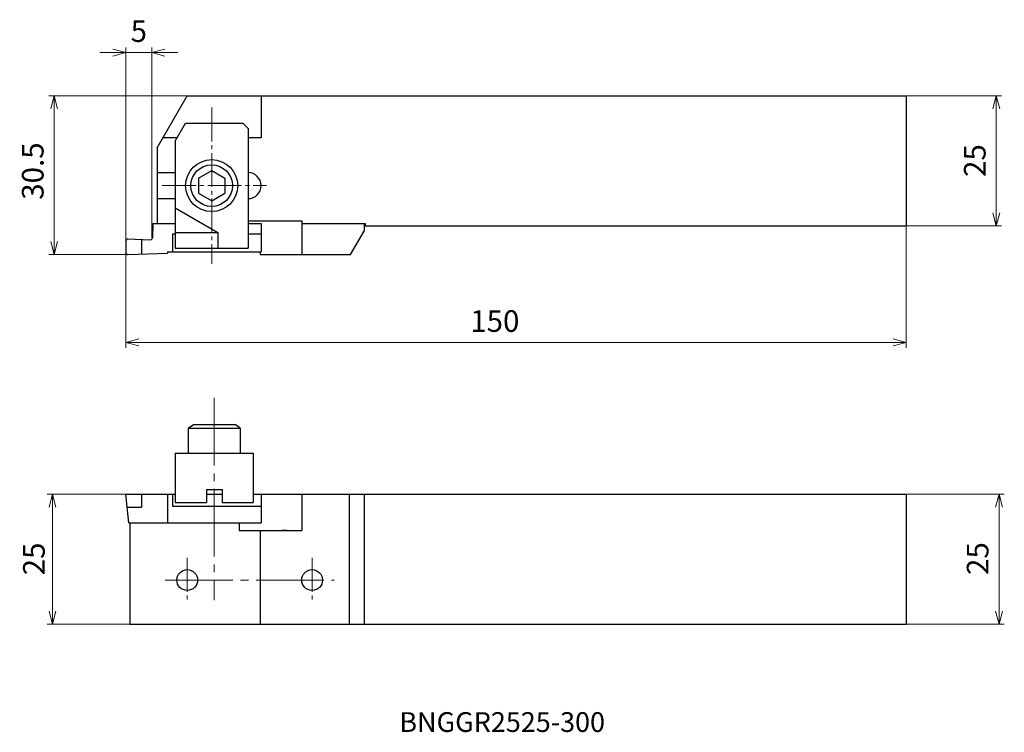
# Model space of a CAD drawing. Units: millimetres. Extents: x -20 to 169, y -92 to 45.
import ezdxf

# ---------------------------------------------------------------- set-up
doc = ezdxf.new("R2010")
doc.units = ezdxf.units.MM
doc.linetypes.add('AM_ISO08W050', pattern=[18, 12, -1.5, 3, -1.5])
doc.linetypes.add('CENTER', pattern=[17.5, 13, -1.5, 1.5, -1.5])
for name, color, linetype, lineweight in [('AM_0', 7, 'Continuous', 30), ('AM_5', 3, 'Continuous', 13), ('AM_6', 2, 'Continuous', 30), ('AM_7', 4, 'AM_ISO08W050', 13)]:
    doc.layers.add(name, color=color, linetype=linetype, lineweight=lineweight)
doc.styles.add('ACISOTS', font='isocp.shx', dxfattribs={"height": 1, "bigfont": 'extfont.shx'})
doc.styles.get("Standard").update_dxf_attribs({"font": 'ISOCP.SHX', "bigfont": 'EXTFONT.SHX'})
doc.dimstyles.new('AM_JIS$0', dxfattribs={"dimtxt": 3.8, "dimasz": 2.5, "dimexe": 1, "dimexo": 0, "dimgap": 1.5, "dimtad": 3, "dimzin": 1, "dimdsep": 46, "dimtxsty": 'STANDARD', "dimblk": 'OPEN30', "dimcen": 0, "dimclrd": 3, "dimclre": 3, "dimclrt": 2, "dimaunit": 1, "dimadec": 0, "dimazin": 2, "dimtp": 0.1, "dimtm": 0.1, "dimtfac": 0.71, "dimtmove": 0, "dimatfit": 0, "dimldrblk": 'OPEN30', "dimfxl": 1, "dimlwd": 13, "dimlwe": 13, "dimarcsym": 0})

# ---------------------------------------------------------------- blocks, each defined once
blk = doc.blocks.new('_Open30')
at = {"color": 0, "lineweight": -2}
for p, q in [((-1, 0.268), (0, 0)), ((0, 0), (-1, -0.268)), ((0, 0), (-1, 0))]:
    blk.add_line(p, q, dxfattribs=at)
blk = doc.blocks.new('*D3')
at = {"layer": 'AM_5', "color": 3, "lineweight": 13}
for p, q in [((150, -46.05), (168.84, -46.05)), ((167.84, -48.55), (167.84, -68.55)), ((150, -71.05), (168.84, -71.05))]:
    blk.add_line(p, q, dxfattribs=at)
at = {"layer": 'Defpoints', "color": 0}
for p in [(150, -46.05), (150, -71.05), (167.84, -71.05)]:
    blk.add_point(p, dxfattribs=at)
at = {"layer": 'AM_5', "color": 3, "lineweight": 13, "xscale": 2.5, "yscale": 2.5, "zscale": 2.5}
for p, rotation in [((167.84, -46.05), 90), ((167.84, -71.05), 270)]:
    blk.add_blockref('_Open30', p, dxfattribs=dict(at, rotation=rotation))
at = {"layer": 'AM_5', "color": 2, "lineweight": 13, "insert": (164.26, -58.42), "char_height": 4.16, "attachment_point": 5, "rotation": 90}
blk.add_mtext('25', dxfattribs=at)
blk = doc.blocks.new('*D4')
at = {"layer": 'AM_5', "color": 3, "lineweight": 13}
for p, q in [((150, 30.5), (168.29, 30.5)), ((167.29, 28), (167.29, 8)), ((150, 5.5), (168.29, 5.5))]:
    blk.add_line(p, q, dxfattribs=at)
at = {"layer": 'Defpoints', "color": 0}
for p in [(150, 30.5), (150, 5.5), (167.29, 5.5)]:
    blk.add_point(p, dxfattribs=at)
at = {"layer": 'AM_5', "color": 3, "lineweight": 13, "xscale": 2.5, "yscale": 2.5, "zscale": 2.5}
for p, rotation in [((167.29, 30.5), 90), ((167.29, 5.5), 270)]:
    blk.add_blockref('_Open30', p, dxfattribs=dict(at, rotation=rotation))
at = {"layer": 'AM_5', "color": 2, "lineweight": 13, "insert": (163.71, 18.07), "char_height": 4.16, "attachment_point": 5, "rotation": 90}
blk.add_mtext('25', dxfattribs=at)
blk = doc.blocks.new('*D5')
at = {"layer": 'AM_5', "color": 3, "lineweight": 13}
for p, q in [((0, -46.05), (-15.09, -46.05)), ((-14.09, -48.55), (-14.09, -68.55)), ((0.8, -71.05), (-15.09, -71.05))]:
    blk.add_line(p, q, dxfattribs=at)
at = {"layer": 'Defpoints', "color": 0}
for p in [(0, -46.05), (-14.09, -71.05), (0.8, -71.05)]:
    blk.add_point(p, dxfattribs=at)
at = {"layer": 'AM_5', "color": 3, "lineweight": 13, "xscale": 2.5, "yscale": 2.5, "zscale": 2.5}
for p, rotation in [((-14.09, -46.05), 90), ((-14.09, -71.05), 270)]:
    blk.add_blockref('_Open30', p, dxfattribs=dict(at, rotation=rotation))
at = {"layer": 'AM_5', "color": 2, "lineweight": 13, "insert": (-17.67, -58.49), "char_height": 4.16, "attachment_point": 5, "rotation": 90}
blk.add_mtext('\\A1;25', dxfattribs=at)
blk = doc.blocks.new('*D6')
at = {"layer": 'AM_5', "color": 3, "lineweight": 13}
for p, q in [((11.77, 30.5), (-14.77, 30.5)), ((-13.77, 28), (-13.77, 2.5)), ((0.4, 0), (-14.77, 0))]:
    blk.add_line(p, q, dxfattribs=at)
at = {"layer": 'Defpoints', "color": 0}
for p in [(11.77, 30.5), (-13.77, 0), (0.4, 0)]:
    blk.add_point(p, dxfattribs=at)
at = {"layer": 'AM_5', "color": 3, "lineweight": 13, "xscale": 2.5, "yscale": 2.5, "zscale": 2.5}
for p, rotation in [((-13.77, 30.5), 90), ((-13.77, 0), 270)]:
    blk.add_blockref('_Open30', p, dxfattribs=dict(at, rotation=rotation))
at = {"layer": 'AM_5', "color": 2, "lineweight": 13, "insert": (-17.35, 16.05), "char_height": 4.16, "attachment_point": 5, "rotation": 90}
blk.add_mtext('30.5', dxfattribs=at)
blk = doc.blocks.new('*D7')
at = {"layer": 'AM_5', "color": 3, "lineweight": 13}
for p, q in [((150, 5.5), (150, -17.89)), ((0, 0.4), (0, -17.89)), ((2.5, -16.89), (147.5, -16.89))]:
    blk.add_line(p, q, dxfattribs=at)
at = {"layer": 'Defpoints', "color": 0}
for p in [(150, 5.5), (0, 0.4), (150, -16.89)]:
    blk.add_point(p, dxfattribs=at)
at = {"layer": 'AM_5', "color": 3, "lineweight": 13, "xscale": 2.5, "yscale": 2.5, "zscale": 2.5, "rotation": 180}
blk.add_blockref('_Open30', (0, -16.89), dxfattribs=at)
at = {"layer": 'AM_5', "color": 3, "lineweight": 13, "xscale": 2.5, "yscale": 2.5, "zscale": 2.5}
blk.add_blockref('_Open30', (150, -16.89), dxfattribs=at)
at = {"layer": 'AM_5', "color": 2, "lineweight": 13, "insert": (70.92, -13.31), "char_height": 4.16, "attachment_point": 5}
blk.add_mtext('150', dxfattribs=at)
blk = doc.blocks.new('*D8')
at = {"layer": 'AM_5', "color": 3, "lineweight": 13}
for p, q in [((0, 1.5), (0, 39.83)), ((5, 3.27), (5, 39.83)), ((-2.5, 38.83), (-5, 38.83)), ((0, 38.83), (5, 38.83)), ((7.5, 38.83), (10, 38.83))]:
    blk.add_line(p, q, dxfattribs=at)
at = {"layer": 'Defpoints', "color": 0}
for p in [(5, 38.83), (5, 3.27), (0, 1.5)]:
    blk.add_point(p, dxfattribs=at)
at = {"layer": 'AM_5', "color": 3, "lineweight": 13, "xscale": 2.5, "yscale": 2.5, "zscale": 2.5}
blk.add_blockref('_Open30', (0, 38.83), dxfattribs=at)
at = {"layer": 'AM_5', "color": 3, "lineweight": 13, "xscale": 2.5, "yscale": 2.5, "zscale": 2.5, "rotation": 180}
blk.add_blockref('_Open30', (5, 38.83), dxfattribs=at)
at = {"layer": 'AM_5', "color": 2, "lineweight": 13, "insert": (2.5, 42.41), "char_height": 4.16, "attachment_point": 5}
blk.add_mtext('5', dxfattribs=at)

msp = doc.modelspace()

# ---------------------------------------------------------------- linework, layer by layer
at = {"layer": 'AM_0', "linetype": 'Continuous', "lineweight": 30, "ltscale": 0.5}
for p, q in [((6, 20.5), (11.77, 30.5)), ((26, 30.5), (26, 22.5)), ((150, 30.5), (150, 5.5)), ((9.5, 21.79), (11.5, 25.25)), ((11.5, 25.25), (22.5, 25.25)), ((23.5, 24.25), (22.5, 25.25)), ((23.5, 24.25), (23.5, 1.25)), ((7.15, 22.5), (9.91, 22.5)), ((9.5, 21.79), (9.5, 1.25)), ((23.5, 22.5), (26, 22.5)), ((6, 20.5), (6, 6)), ((6, 15.75), (9.5, 15.75)), ((14, 14.69), (16.5, 16.14)), ((16.5, 16.14), (19, 14.69)), ((14, 14.69), (14, 11.81)), ((19, 14.69), (19, 11.81)), ((14, 11.81), (16.5, 10.36)), ((16.5, 10.36), (19, 11.81)), ((6, 10.75), (9.5, 10.75)), ((9.5, 8.96), (17.66, 4.25)), ((5.2, 6), (5.1, 3.24)), ((5.2, 6), (9.5, 6)), ((23.5, 6.5), (33.8, 6.5)), ((23.5, 6), (26, 6)), ((26, 6), (26, 0.5)), ((33.8, 6.5), (33.8, 0)), ((33.8, 6), (46, 6)), ((45.8, 6), (45.8, 4.5)), ((46, 6), (46, 5.5)), ((9, 4), (9, 0.5)), ((9, 4), (9.5, 4)), ((9.5, 4.25), (17.66, 4.25)), ((17.66, 4.25), (17.66, 1.25)), ((23.5, 4), (26, 4)), ((43.2, 0), (45.8, 4.5)), ((0, 2.6), (0, 0.4)), ((0.38, 3), (4.68, 2.85)), ((3, 2.91), (3, 0.09)), ((0.41, 0), (8, 0.27)), ((8, 0.5), (26, 0.5)), ((8, 0.5), (8, 0.27)), ((9.5, 1.25), (23.5, 1.25)), ((25.8, 0.5), (25.8, 0)), ((25.8, 0), (43.2, 0)), ((12, -33.37), (13, -32.67)), ((12, -33.37), (12, -38.17)), ((12, -33.37), (22, -33.37)), ((13, -32.67), (21, -32.67)), ((22, -33.37), (21, -32.67)), ((22, -33.37), (22, -38.17)), ((9.5, -38.17), (24.5, -38.17)), ((9.5, -38.17), (9.5, -47.67)), ((24.5, -38.17), (24.5, -47.67)), ((15.5, -45.17), (18.5, -45.17)), ((15.5, -45.17), (15.5, -47.67)), ((18.5, -45.17), (18.5, -47.67)), ((0, -46.05), (9.5, -46.05)), ((0.58, -51.57), (0, -46.05)), ((3, -46.05), (3, -48.55)), ((8, -46.05), (8, -51.57)), ((9, -46.05), (9, -48.36)), ((15.5, -46.05), (18.5, -46.05)), ((24.5, -46.05), (26, -46.05)), ((26, -46.05), (26, -51.57)), ((33.8, -46.05), (33.8, -53.05)), ((42.91, -46.05), (42.91, -71.05)), ((45.8, -46.05), (45.8, -71.05)), ((150, -46.05), (150, -71.05)), ((0.26, -48.55), (3, -48.55)), ((9, -48.36), (26, -48.36)), ((9.5, -47.67), (15.5, -47.67)), ((18.5, -47.67), (24.5, -47.67)), ((0.58, -51.57), (26, -51.57)), ((0.8, -51.57), (0.8, -71.05)), ((21.8, -51.57), (21.8, -53.05)), ((21.8, -53.05), (33.8, -53.05)), ((25.8, -53.05), (25.8, -71.05)), ((31, -53.05), (30, -53.05))]:
    msp.add_line(p, q, dxfattribs=at)
at = {"layer": 'AM_0', "linetype": 'Continuous', "lineweight": 30}
for p, q in [((11.77, 30.5), (150, 30.5)), ((46, 5.5), (150, 5.5)), ((24.5, -46.05), (150, -46.05)), ((0.8, -71.05), (150, -71.05))]:
    msp.add_line(p, q, dxfattribs=at)
msp.add_circle((16.5, 13.25), 5, dxfattribs=at)
at = {"layer": 'AM_0', "linetype": 'Continuous', "lineweight": 30, "ltscale": 0.5}
msp.add_circle((16.5, 13.25), 4, dxfattribs=at)
at = {"layer": 'AM_0'}
for centre in [(11.8, -62.55), (35.8, -62.55)]:
    msp.add_circle(centre, 2, dxfattribs=at)
at = {"layer": 'AM_0', "linetype": 'Continuous', "lineweight": 30, "ltscale": 0.5}
for centre, radius, start, end in [((23.5, 13.25), 2.5, 270, 90), ((0.4, 2.6), 0.397, 90, 180), ((4.7, 3.25), 0.4, 267.9999, 358), ((0.4, 0.4), 0.397, 180, 270)]:
    msp.add_arc(centre, radius, start, end, dxfattribs=at)
at = {"layer": 'AM_7', "linetype": 'CENTER', "lineweight": 13, "ltscale": 0.5}
for p, q in [((16.5, 28.25), (16.5, -1.75)), ((7, 13.25), (27.06, 13.25)), ((11.8, -58.3), (11.8, -66.8)), ((35.8, -58.3), (35.8, -66.8))]:
    msp.add_line(p, q, dxfattribs=at)
at = {"layer": 'AM_7', "linetype": 'CENTER', "lineweight": 13}
for p, q in [((17, -27.55), (17, -66.42)), ((7.55, -62.55), (40.05, -62.55))]:
    msp.add_line(p, q, dxfattribs=at)

# ---------------------------------------------------------------- texts
at = {"layer": 'AM_6', "color": 0, "linetype": 'Continuous', "lineweight": 30, "style": 'ACISOTS'}
msp.add_text('BNGGR2525-300', height=3.8, dxfattribs=at).set_placement((52.57, -91.74))

# ---------------------------------------------------------------- dimensions: what is measured, and where the dimension line sits
at = {"layer": 'AM_5', "lineweight": 13}
for base, p1, p2, override, picture, middle in [((5, 38.83), (0, 1.5), (5, 3.27), {"dimtxt": 4.16, "dimdec": 0, "dimrnd": 0.1, "dimblk1": 'Open30', "dimblk2": 'Open30', "dimsah": 1}, '*D8', (2.5, 38.83)), ((150, -16.89), (0, 0.4), (150, 5.5), {"dimtxt": 4.16, "dimdec": 0, "dimrnd": 0.1, "dimblk1": 'Open30', "dimblk2": 'Open30', "dimsah": 1, "dimtzin": 8}, '*D7', (70.92, -16.89))]:
    dim = msp.add_linear_dim(base=base, p1=p1, p2=p2, dimstyle='AM_JIS$0', override=override, dxfattribs=at)
    dim.commit()
    dim.dimension.update_dxf_attribs({"geometry": picture, "text_midpoint": middle, "dimtype": 160})
for base, p1, p2, override, picture, middle in [((-13.77, 0), (11.77, 30.5), (0.4, 0), {"dimtxt": 4.16, "dimdec": 1, "dimrnd": 0.1, "dimblk1": 'Open30', "dimblk2": 'Open30', "dimsah": 1}, '*D6', (-13.77, 16.05)), ((167.29, 5.5), (150, 30.5), (150, 5.5), {"dimtxt": 4.16, "dimdec": 0, "dimrnd": 0.1, "dimblk1": 'Open30', "dimblk2": 'Open30', "dimsah": 1, "dimtzin": 8}, '*D4', (167.29, 18.07)), ((167.84, -71.05), (150, -46.05), (150, -71.05), {"dimtxt": 4.16, "dimdec": 0, "dimrnd": 0.1, "dimblk1": 'Open30', "dimblk2": 'Open30', "dimsah": 1, "dimtzin": 8}, '*D3', (167.84, -58.42))]:
    dim = msp.add_linear_dim(base=base, p1=p1, p2=p2, angle=90, dimstyle='AM_JIS$0', override=override, dxfattribs=at)
    dim.commit()
    dim.dimension.update_dxf_attribs({"geometry": picture, "text_midpoint": middle, "dimtype": 160})
dim = msp.add_linear_dim(base=(-14.09, -71.05), p1=(0, -46.05), p2=(0.8, -71.05), angle=90, text='\\A1;<>', dimstyle='AM_JIS$0', override={"dimtxt": 4.16, "dimdec": 0, "dimrnd": 0.01, "dimblk1": 'Open30', "dimblk2": 'Open30', "dimsah": 1}, dxfattribs=at)
dim.commit()
dim.dimension.update_dxf_attribs({"geometry": '*D5', "text_midpoint": (-14.09, -58.49), "dimtype": 160})

doc.saveas('drawing.dxf')
